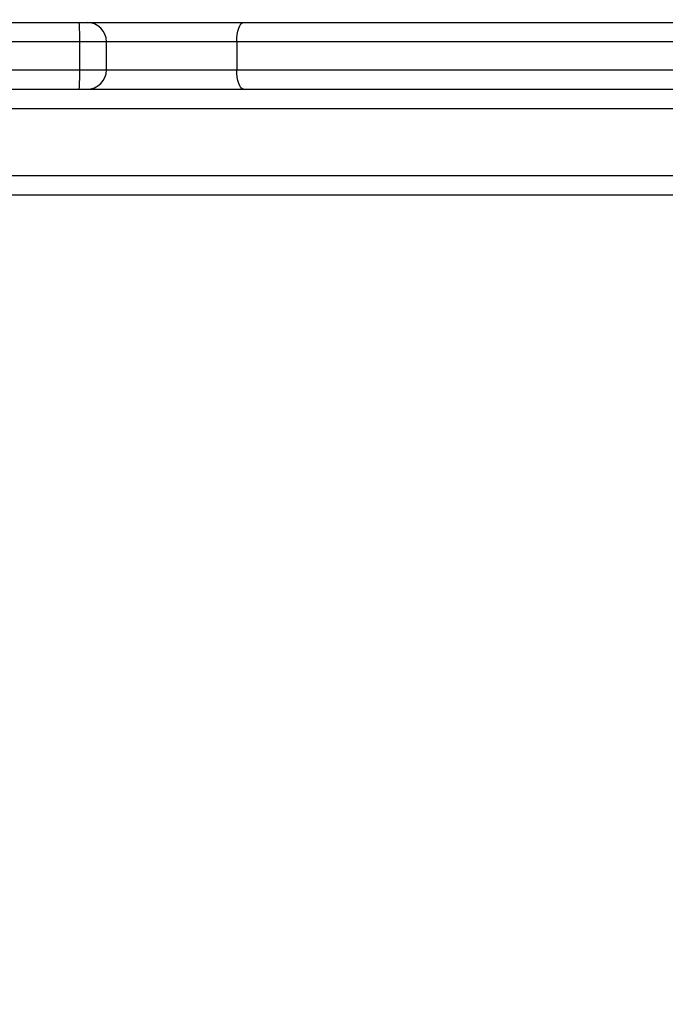
# Model space of a CAD drawing. Units: millimetres. Extents: x 2649 to 4376, y 2175 to 3179.
# Drawn here: x 3428 to 3439, y 2677 to 2695 of the extents above; entities that cross this region are included whole.
import ezdxf

# ---------------------------------------------------------------- set-up
doc = ezdxf.new("R2010")
doc.units = ezdxf.units.MM
doc.header["$LTSCALE"] = 100
doc.header["$PDSIZE"] = -1
doc.layers.add('VP-DIM', color=7, linetype='Continuous')
doc.layers.add('VP-EQ', color=7, linetype='Continuous', true_color=0x8a3492)
doc.dimstyles.new('ISO-25', dxfattribs={"dimtxt": 2.5, "dimasz": 2.5, "dimexe": 1.25, "dimexo": 0.625, "dimtad": 1, "dimtxsty": 'Standard', "dimcen": 2.5, "dimadec": 0, "dimazin": 0, "dimtfac": 1, "dimtmove": 0, "dimatfit": 3, "dimfxl": 1, "dimarcsym": 0})
doc.dimstyles.get("Standard").update_dxf_attribs({"dimtxt": 14, "dimasz": 20, "dimexe": 20, "dimexo": 50, "dimgap": 20, "dimtad": 0, "dimdec": 0, "dimzin": 0, "dimdsep": 46, "dimtxsty": 'Standard', "dimcen": -0.09, "dimadec": 0, "dimazin": 0, "dimtfac": 1, "dimtdec": 4, "dimtofl": 0, "dimtmove": 0, "dimatfit": 3, "dimfxl": 70, "dimfxlon": 1, "dimtolj": 1, "dimtzin": 0, "dimarcsym": 0})

# ---------------------------------------------------------------- blocks, each defined once
blk = doc.blocks.new('wd1415')
at = {"color": 7, "linetype": 'Continuous', "lineweight": 25}
for p, q in [((3416.818, 2694.713), (3428.901, 2694.713)), ((3428.901, 2694.713), (3429.041, 2694.713)), ((3429.041, 2694.713), (3431.851, 2694.713)), ((3431.851, 2694.713), (3454.31, 2694.713)), ((3428.908, 2694.363), (3416.758, 2694.363)), ((3428.908, 2694.363), (3428.908, 2693.863)), ((3429.391, 2693.863), (3429.391, 2694.363)), ((3454.318, 2694.363), (3431.732, 2694.363)), ((3431.732, 2694.363), (3431.732, 2693.863)), ((3416.758, 2693.863), (3428.908, 2693.863)), ((3431.732, 2693.863), (3454.318, 2693.863)), ((3416.851, 2693.513), (3450.093, 2693.513)), ((3450.093, 2693.163), (3416.851, 2693.163)), ((3416.851, 2691.963), (3450.093, 2691.963)), ((3450.093, 2691.613), (3425.619, 2691.613))]:
    blk.add_line(p, q, dxfattribs=at)
at = {"color": 8, "linetype": 'Continuous', "lineweight": 25}
for p, q in [((3429.391, 2694.363), (3428.908, 2694.363)), ((3431.732, 2694.363), (3429.391, 2694.363)), ((3428.908, 2693.863), (3429.391, 2693.863)), ((3429.391, 2693.863), (3431.732, 2693.863))]:
    blk.add_line(p, q, dxfattribs=at)
at = {"color": 7, "linetype": 'Continuous', "lineweight": 25, "flags": 128}
for points in [[(3431.732, 2694.363), (3431.734, 2694.431), (3431.741, 2694.496), (3431.752, 2694.557), (3431.767, 2694.61), (3431.785, 2694.654), (3431.805, 2694.686), (3431.827, 2694.706), (3431.851, 2694.713)], [(3431.851, 2693.513), (3431.827, 2693.519), (3431.805, 2693.539), (3431.785, 2693.572), (3431.767, 2693.615), (3431.752, 2693.668), (3431.741, 2693.729), (3431.734, 2693.794), (3431.732, 2693.863)]]:
    blk.add_lwpolyline(points, dxfattribs=at)
at = {"color": 7, "linetype": 'Continuous', "lineweight": 25}
for centre, radius, start, end in [((3424.632, 2694.45), 4.278, 358.8275, 3.5179), ((3429.041, 2694.363), 0.35, 0, 90), ((3424.632, 2693.775), 4.278, 356.4821, 1.1725), ((3429.041, 2693.863), 0.35, 270, 0)]:
    blk.add_arc(centre, radius, start, end, dxfattribs=at)
blk = doc.blocks.new('14152d')
at = {"layer": 'VP-EQ', "color": 3}
blk.add_blockref('wd1415', (0, 0), dxfattribs=at)
blk = doc.blocks.new('*D32')
at = {"layer": 'Defpoints', "color": 0}
for p in [(3948.979, 3042.891), (3336.055, 2614.313), (3948.979, 2611.499)]:
    blk.add_point(p, dxfattribs=at)
at = {"layer": 'VP-DIM', "color": 0, "lineweight": -2}
for p, q in [((3336.055, 2972.891), (3336.055, 3062.891)), ((3948.979, 2972.891), (3948.979, 3062.891)), ((3356.055, 3042.891), (3606.184, 3042.891)), ((3928.979, 3042.891), (3678.851, 3042.891))]:
    blk.add_line(p, q, dxfattribs=at)
at = {"layer": 'VP-DIM', "color": 0}
for points in [[(3356.055, 3046.224), (3356.055, 3039.558), (3336.055, 3042.891)], [(3928.979, 3039.558), (3928.979, 3046.224), (3948.979, 3042.891)]]:
    blk.add_solid(points, dxfattribs=at)
at = {"layer": 'VP-DIM', "color": 0, "insert": (3642.517, 3042.891), "char_height": 14, "attachment_point": 5}
blk.add_mtext('\\A1;615', dxfattribs=at)
blk = doc.blocks.new('*D41')
at = {"layer": 'Defpoints', "color": 0}
for p in [(4100.029, 3146.498), (3185.487, 2612.981), (4100.029, 2612.981)]:
    blk.add_point(p, dxfattribs=at)
at = {"layer": 'VP-DIM', "color": 0, "lineweight": -2}
for p, q in [((3185.487, 3076.498), (3185.487, 3166.498)), ((4100.029, 3076.498), (4100.029, 3166.498)), ((3205.487, 3146.498), (4080.029, 3146.498))]:
    blk.add_line(p, q, dxfattribs=at)
at = {"layer": 'VP-DIM', "color": 0}
for points in [[(3205.487, 3149.831), (3205.487, 3143.164), (3185.487, 3146.498)], [(4080.029, 3143.164), (4080.029, 3149.831), (4100.029, 3146.498)]]:
    blk.add_solid(points, dxfattribs=at)
at = {"layer": 'VP-DIM', "color": 0, "insert": (3641.293, 3169.238), "char_height": 15, "attachment_point": 5}
blk.add_mtext('915', dxfattribs=at)

msp = doc.modelspace()

# ---------------------------------------------------------------- block references
at = {"layer": 'VP-EQ', "color": 0}
msp.add_blockref('14152d', (-0.009, -0.009), dxfattribs=at)

# ---------------------------------------------------------------- dimensions: what is measured, and where the dimension line sits
at = {"layer": 'VP-DIM', "color": 0}
dim = msp.add_linear_dim(base=(4100.029, 3146.498), p1=(3185.487, 2612.981), p2=(4100.029, 2612.981), dimstyle='ISO-25', override={"dimtxt": 15, "dimasz": 20, "dimexe": 20, "dimexo": 50, "dimgap": 15.24, "dimdec": 0, "dimzin": 1, "dimadec": 2, "dimfxl": 70, "dimfxlon": 1, "dimtzin": 1}, dxfattribs=at)
dim.commit()
dim.dimension.update_dxf_attribs({"geometry": '*D41', "text_midpoint": (3641.293, 3146.498), "dimtype": 160})
dim = msp.add_linear_dim(base=(3948.979, 3042.891), p1=(3336.055, 2614.313), p2=(3948.979, 2611.499), text='615', dimstyle='Standard', dxfattribs=at)
dim.commit()
dim.dimension.update_dxf_attribs({"geometry": '*D32', "text_midpoint": (3642.517, 3042.891)})

doc.saveas('drawing.dxf')
